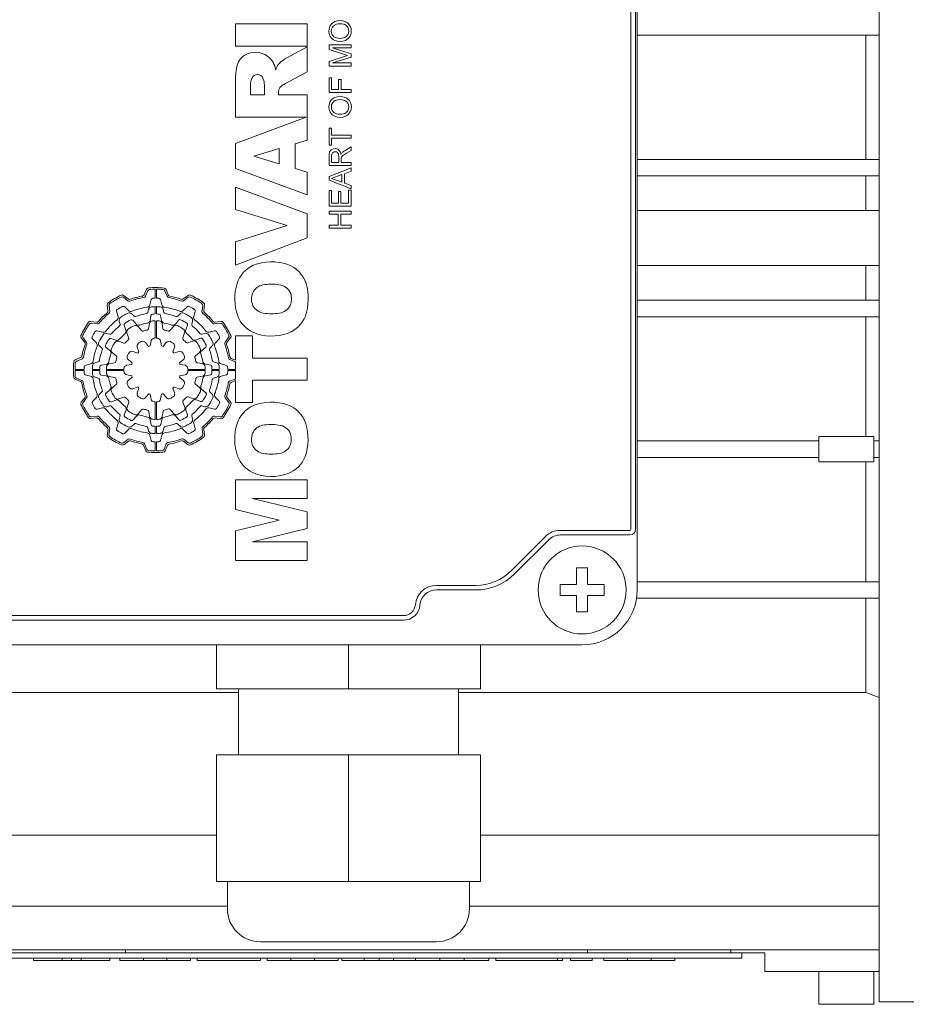
# Model space of a CAD drawing. Extents: x -1618 to 191, y -310 to 994.
# Drawn here: x -679 to -599, y 626 to 716 of the extents above; entities that cross this region are included whole.
import ezdxf

# ---------------------------------------------------------------- set-up
doc = ezdxf.new("R2010")
doc.units = 0
doc.header["$MEASUREMENT"] = 0
doc.layers.add('AM_0', color=7, linetype='Continuous', lineweight=30)

msp = doc.modelspace()

# ---------------------------------------------------------------- linework, layer by layer
at = {"layer": 'AM_0', "lineweight": 13}
for p, q in [((-601.23, 765.37), (-601.23, 626.47)), ((-623.23, 663.92), (-623.23, 727.92)), ((-623.806, 669.42), (-623.806, 722.42)), ((-623.387, 669.42), (-623.387, 722.42)), ((-653.23, 715.404), (-659.73, 715.404)), ((-659.73, 715.404), (-659.73, 713.378)), ((-653.23, 713.378), (-653.23, 715.404)), ((-601.23, 714.37), (-623.23, 714.37)), ((-602.444, 703.07), (-602.444, 714.37)), ((-659.73, 713.378), (-653.23, 713.378)), ((-653.23, 713.328), (-655.083, 712.324)), ((-653.23, 711.042), (-653.23, 713.328)), ((-649.237, 713.493), (-651.237, 713.492)), ((-651.237, 713.492), (-651.237, 713.071)), ((-651.237, 713.071), (-649.551, 712.531)), ((-650.929, 713.21), (-649.237, 713.211)), ((-649.237, 712.677), (-650.929, 713.21)), ((-649.237, 713.211), (-649.237, 713.493)), ((-649.551, 712.531), (-651.236, 711.993)), ((-651.236, 711.993), (-651.236, 711.569)), ((-650.928, 711.851), (-649.236, 712.382)), ((-649.236, 712.382), (-649.237, 712.677)), ((-655.2, 709.974), (-653.23, 711.042)), ((-651.236, 711.569), (-649.236, 711.57)), ((-649.236, 711.852), (-650.928, 711.851)), ((-649.236, 711.57), (-649.236, 711.852)), ((-659.73, 710.285), (-659.73, 706.912)), ((-651.005, 710.492), (-651.236, 710.492)), ((-651.236, 710.492), (-651.235, 709.159)), ((-651.004, 709.441), (-651.005, 710.492)), ((-650.133, 710.339), (-650.364, 710.338)), ((-650.364, 710.338), (-650.363, 709.441)), ((-650.133, 709.441), (-650.133, 710.339)), ((-658.379, 709.832), (-658.379, 708.938)), ((-657.113, 708.938), (-657.113, 709.832)), ((-650.363, 709.441), (-651.004, 709.441)), ((-649.235, 709.441), (-650.133, 709.441)), ((-649.235, 709.159), (-649.235, 709.441)), ((-658.379, 708.938), (-657.113, 708.938)), ((-655.846, 708.938), (-655.846, 709.116)), ((-653.23, 708.938), (-655.846, 708.938)), ((-653.23, 704.833), (-653.23, 708.938)), ((-651.235, 709.159), (-649.235, 709.159)), ((-659.73, 706.912), (-653.32, 706.912)), ((-653.32, 706.912), (-659.73, 704.523)), ((-651.003, 705.928), (-651.234, 705.928)), ((-651.234, 705.928), (-651.233, 704.364)), ((-651.003, 705.287), (-651.003, 705.928)), ((-654.327, 704.505), (-653.23, 704.833)), ((-649.233, 705.288), (-651.003, 705.287)), ((-651.002, 705.005), (-649.233, 705.006)), ((-651.002, 704.364), (-651.002, 705.005)), ((-649.233, 705.006), (-649.233, 705.288)), ((-659.73, 704.523), (-659.73, 702.237)), ((-655.762, 704.075), (-658.068, 703.358)), ((-655.762, 702.67), (-655.762, 704.075)), ((-654.327, 702.241), (-654.327, 704.505)), ((-651.233, 704.364), (-651.002, 704.364)), ((-649.233, 704.221), (-649.785, 703.892)), ((-649.655, 703.648), (-649.233, 703.897)), ((-649.233, 703.897), (-649.233, 704.221)), ((-658.068, 703.358), (-655.762, 702.67)), ((-651.232, 703.385), (-651.232, 702.518)), ((-651.002, 703.396), (-651.001, 702.8)), ((-650.36, 702.8), (-650.361, 703.336)), ((-650.13, 703.089), (-650.128, 703.158)), ((-650.13, 702.8), (-650.13, 703.089)), ((-649.925, 703.474), (-649.655, 703.648)), ((-601.23, 703.07), (-623.23, 703.07)), ((-659.73, 702.237), (-653.23, 699.855)), ((-653.23, 701.913), (-654.327, 702.241)), ((-651.232, 702.518), (-649.232, 702.518)), ((-649.232, 702.305), (-651.232, 701.51)), ((-651.001, 702.8), (-650.36, 702.8)), ((-649.232, 702.8), (-650.13, 702.8)), ((-649.232, 702.518), (-649.232, 702.8)), ((-649.232, 702.006), (-649.232, 702.305)), ((-653.23, 699.855), (-653.23, 701.913)), ((-651.232, 701.51), (-651.232, 701.192)), ((-651.232, 701.192), (-649.231, 700.399)), ((-650.078, 701.693), (-651.001, 701.351)), ((-651.001, 701.351), (-650.078, 701.01)), ((-650.078, 701.01), (-650.078, 701.693)), ((-649.847, 701.778), (-649.232, 702.006)), ((-649.847, 700.925), (-649.847, 701.778)), ((-601.23, 701.57), (-623.23, 701.57)), ((-602.444, 698.42), (-602.444, 701.57)), ((-653.23, 698.136), (-659.73, 700.564)), ((-659.73, 700.564), (-659.73, 698.516)), ((-649.231, 700.698), (-649.847, 700.925)), ((-649.231, 700.288), (-649.462, 700.288)), ((-649.462, 700.288), (-649.461, 699.108)), ((-649.231, 700.399), (-649.231, 700.698)), ((-649.23, 698.826), (-649.231, 700.288)), ((-651, 700.236), (-651.231, 700.235)), ((-651.231, 700.235), (-651.23, 698.825)), ((-651, 699.107), (-651, 700.236)), ((-650.154, 700.159), (-650.385, 700.159)), ((-650.385, 700.159), (-650.384, 699.108)), ((-650.154, 699.108), (-650.154, 700.159)), ((-659.73, 698.516), (-655.052, 697.061)), ((-651.23, 698.825), (-649.23, 698.826)), ((-650.384, 699.108), (-651, 699.107)), ((-649.461, 699.108), (-650.154, 699.108)), ((-653.23, 695.945), (-653.23, 698.136)), ((-649.23, 698.365), (-651.23, 698.364)), ((-651.23, 698.364), (-651.23, 698.082)), ((-651.23, 698.082), (-650.41, 698.082)), ((-650.41, 698.082), (-650.409, 697.108)), ((-650.179, 698.082), (-649.23, 698.083)), ((-650.178, 697.108), (-650.179, 698.082)), ((-649.23, 698.083), (-649.23, 698.365)), ((-601.23, 698.42), (-623.23, 698.42)), ((-655.052, 697.061), (-659.73, 695.584)), ((-650.409, 697.108), (-651.23, 697.107)), ((-651.23, 697.107), (-651.23, 696.825)), ((-651.23, 696.825), (-649.23, 696.826)), ((-649.23, 697.108), (-650.178, 697.108)), ((-649.23, 696.826), (-649.23, 697.108)), ((-659.73, 693.473), (-653.23, 695.945)), ((-659.73, 695.584), (-659.73, 693.473)), ((-623.23, 693.42), (-601.23, 693.42)), ((-602.444, 690.27), (-602.444, 693.42)), ((-669.52, 690.215), (-669.928, 690.534)), ((-669.493, 690.384), (-669.909, 690.709)), ((-667.823, 691.268), (-668.034, 690.772)), ((-667.721, 691.126), (-667.928, 690.638)), ((-667.03, 690.45), (-667.03, 691.27)), ((-666.93, 691.27), (-666.93, 690.45)), ((-665.958, 690.627), (-666.161, 691.118)), ((-665.85, 690.76), (-666.057, 691.259)), ((-664.053, 690.713), (-664.485, 690.388)), ((-664.034, 690.539), (-664.46, 690.219)), ((-671.399, 689.852), (-671.333, 689.315)), ((-671.239, 689.78), (-671.174, 689.252)), ((-669.797, 689.657), (-669.469, 689.329)), ((-667.531, 689.849), (-667.401, 690.333)), ((-667.03, 689.02), (-667.03, 689.685)), ((-666.93, 689.685), (-666.93, 689.02)), ((-666.558, 690.333), (-666.428, 689.849)), ((-664.49, 689.329), (-664.136, 689.683)), ((-662.789, 689.259), (-662.717, 689.774)), ((-662.629, 689.321), (-662.555, 689.845)), ((-601.23, 690.27), (-623.23, 690.27)), ((-670.421, 688.779), (-670.551, 689.263)), ((-668.966, 688.827), (-669.177, 689.037)), ((-667.638, 689.45), (-667.715, 689.162)), ((-667.512, 688.433), (-667.432, 688.887)), ((-666.545, 688.888), (-666.466, 688.437)), ((-666.244, 689.162), (-666.321, 689.45)), ((-664.782, 689.037), (-664.993, 688.827)), ((-663.408, 689.263), (-663.538, 688.779)), ((-601.23, 688.77), (-623.23, 688.77)), ((-602.444, 677.87), (-602.444, 688.77)), ((-672.381, 688.271), (-672.904, 688.344)), ((-672.319, 688.11), (-672.834, 688.183)), ((-670.315, 688.38), (-670.237, 688.092)), ((-669.707, 687.554), (-669.865, 687.988)), ((-669.067, 688.449), (-668.771, 688.096)), ((-668.277, 687.508), (-668.588, 687.878)), ((-667.561, 688.152), (-667.645, 687.678)), ((-667.03, 686.82), (-667.03, 688.41)), ((-666.93, 688.41), (-666.93, 686.82)), ((-666.333, 687.682), (-666.416, 688.154)), ((-665.388, 687.886), (-665.7, 687.514)), ((-665.206, 688.103), (-664.908, 688.458)), ((-664.111, 688), (-664.268, 687.568)), ((-663.722, 688.092), (-663.644, 688.38)), ((-661.119, 688.18), (-661.647, 688.115)), ((-661.048, 688.339), (-661.585, 688.274)), ((-673.773, 686.847), (-673.447, 686.415)), ((-673.599, 686.865), (-673.278, 686.44)), ((-672.322, 687.492), (-671.838, 687.362)), ((-671.152, 687.178), (-671.44, 687.255)), ((-669.61, 687.287), (-669.445, 686.832)), ((-664.531, 686.847), (-664.366, 687.299)), ((-662.519, 687.255), (-662.807, 687.178)), ((-662.121, 687.362), (-661.637, 687.492)), ((-660.685, 686.46), (-660.366, 686.869)), ((-660.515, 686.434), (-660.191, 686.849)), ((-658.21, 687.041), (-659.73, 687.041)), ((-659.73, 687.041), (-659.73, 684.806)), ((-658.21, 685.015), (-658.21, 687.041)), ((-672.389, 686.409), (-672.743, 686.763)), ((-672.097, 686.117), (-671.886, 685.907)), ((-671.162, 685.694), (-671.517, 685.991)), ((-671.059, 686.788), (-670.628, 686.631)), ((-669.907, 686.369), (-670.359, 686.533)), ((-668.517, 685.562), (-668.676, 685.999)), ((-667.934, 686.427), (-667.636, 686.072)), ((-667.493, 686.111), (-667.412, 686.568)), ((-666.55, 686.569), (-666.469, 686.111)), ((-666.327, 686.073), (-666.028, 686.429)), ((-665.283, 685.999), (-665.442, 685.562)), ((-663.612, 686.551), (-664.067, 686.385)), ((-663.345, 686.648), (-662.912, 686.806)), ((-662.45, 686.008), (-662.803, 685.711)), ((-662.073, 685.907), (-661.862, 686.117)), ((-661.242, 686.737), (-661.57, 686.409)), ((-673.819, 685.049), (-674.319, 684.842)), ((-670.946, 685.512), (-670.574, 685.2)), ((-669.058, 685.617), (-668.622, 685.458)), ((-665.337, 685.458), (-664.901, 685.617)), ((-663.391, 685.218), (-663.021, 685.528)), ((-673.687, 684.942), (-674.178, 684.738)), ((-673.392, 684.342), (-672.908, 684.471)), ((-672.222, 684.655), (-672.51, 684.578)), ((-671.947, 684.354), (-671.496, 684.434)), ((-670.741, 684.567), (-671.213, 684.484)), ((-669.628, 684.35), (-669.171, 684.431)), ((-669.133, 684.573), (-669.488, 684.872)), ((-664.472, 684.874), (-664.827, 684.576)), ((-664.789, 684.433), (-664.331, 684.352)), ((-662.747, 684.502), (-663.222, 684.586)), ((-662.466, 684.452), (-662.013, 684.372)), ((-661.449, 684.578), (-661.737, 684.655)), ((-661.051, 684.471), (-660.567, 684.342)), ((-659.773, 684.661), (-660.261, 684.868)), ((-659.73, 684.806), (-660.127, 684.974)), ((-659.73, 683.97), (-659.73, 684.636)), ((-653.23, 685.015), (-658.21, 685.015)), ((-653.23, 682.989), (-653.23, 685.015)), ((-674.329, 683.97), (-673.509, 683.97)), ((-673.509, 683.87), (-674.329, 683.87)), ((-672.908, 683.369), (-673.392, 683.498)), ((-672.744, 683.97), (-672.079, 683.97)), ((-672.079, 683.87), (-672.744, 683.87)), ((-672.51, 683.262), (-672.222, 683.185)), ((-671.493, 683.388), (-671.946, 683.468)), ((-671.469, 683.97), (-669.879, 683.97)), ((-669.879, 683.87), (-671.469, 683.87)), ((-671.212, 683.338), (-670.737, 683.254)), ((-669.17, 683.407), (-669.628, 683.488)), ((-669.487, 682.966), (-669.132, 683.264)), ((-664.826, 683.267), (-664.471, 682.968)), ((-664.331, 683.49), (-664.788, 683.409)), ((-664.08, 683.97), (-662.49, 683.97)), ((-662.49, 683.87), (-664.08, 683.87)), ((-663.218, 683.273), (-662.746, 683.356)), ((-662.012, 683.486), (-662.463, 683.406)), ((-661.88, 683.97), (-661.215, 683.97)), ((-661.215, 683.87), (-661.88, 683.87)), ((-661.737, 683.185), (-661.449, 683.262)), ((-660.567, 683.498), (-661.051, 683.369)), ((-660.45, 683.97), (-659.73, 683.97)), ((-659.73, 683.87), (-660.45, 683.87)), ((-659.73, 683.133), (-659.73, 683.87)), ((-674.328, 683.076), (-673.832, 682.866)), ((-674.186, 683.179), (-673.698, 682.972)), ((-670.568, 682.622), (-670.938, 682.312)), ((-668.622, 682.382), (-669.058, 682.223)), ((-664.901, 682.223), (-665.337, 682.382)), ((-663.013, 682.328), (-663.385, 682.64)), ((-660.273, 682.898), (-659.781, 683.102)), ((-660.14, 682.791), (-659.73, 682.961)), ((-659.73, 682.961), (-659.73, 680.963)), ((-658.21, 680.963), (-658.21, 682.989)), ((-658.21, 682.989), (-653.23, 682.989)), ((-671.886, 681.933), (-672.097, 681.723)), ((-671.509, 681.832), (-671.156, 682.129)), ((-670.347, 681.289), (-669.892, 681.455)), ((-668.676, 681.841), (-668.517, 682.278)), ((-667.632, 681.767), (-667.931, 681.411)), ((-667.41, 681.271), (-667.49, 681.729)), ((-666.467, 681.729), (-666.547, 681.272)), ((-666.025, 681.413), (-666.323, 681.768)), ((-665.442, 682.278), (-665.283, 681.841)), ((-664.052, 681.471), (-663.601, 681.307)), ((-662.797, 682.146), (-662.442, 681.849)), ((-661.862, 681.723), (-662.073, 681.933)), ((-673.444, 681.406), (-673.768, 680.991)), ((-673.274, 681.38), (-673.593, 680.971)), ((-672.717, 681.103), (-672.389, 681.431)), ((-671.44, 680.585), (-671.152, 680.662)), ((-670.614, 681.192), (-671.048, 681.034)), ((-669.428, 680.993), (-669.593, 680.541)), ((-667.03, 679.43), (-667.03, 681.02)), ((-666.93, 681.02), (-666.93, 679.43)), ((-664.349, 680.553), (-664.514, 681.008)), ((-662.9, 681.052), (-663.331, 681.209)), ((-662.807, 680.662), (-662.519, 680.585)), ((-661.57, 681.431), (-661.216, 681.077)), ((-660.36, 680.975), (-660.681, 681.4)), ((-660.186, 680.993), (-660.512, 681.425)), ((-659.73, 680.963), (-658.21, 680.963)), ((-672.84, 679.66), (-672.312, 679.725)), ((-671.838, 680.478), (-672.322, 680.348)), ((-670.237, 679.748), (-670.315, 679.46)), ((-669.848, 679.84), (-669.691, 680.272)), ((-668.753, 679.737), (-669.051, 679.382)), ((-668.571, 679.954), (-668.259, 680.326)), ((-667.626, 680.158), (-667.543, 679.686)), ((-666.398, 679.688), (-666.314, 680.162)), ((-665.682, 680.332), (-665.371, 679.962)), ((-664.892, 679.391), (-665.188, 679.744)), ((-664.252, 680.286), (-664.094, 679.852)), ((-663.644, 679.46), (-663.722, 679.748)), ((-661.637, 680.348), (-662.121, 680.478)), ((-661.64, 679.73), (-661.125, 679.657)), ((-672.911, 679.501), (-672.374, 679.566)), ((-670.551, 678.577), (-670.421, 679.061)), ((-669.177, 678.803), (-668.966, 679.013)), ((-667.414, 678.952), (-667.493, 679.403)), ((-667.03, 678.155), (-667.03, 678.82)), ((-666.93, 678.82), (-666.93, 678.155)), ((-666.447, 679.407), (-666.527, 678.953)), ((-664.993, 679.013), (-664.782, 678.803)), ((-663.538, 679.061), (-663.408, 678.577)), ((-661.578, 679.569), (-661.055, 679.496)), ((-671.33, 678.519), (-671.404, 677.995)), ((-671.17, 678.581), (-671.242, 678.066)), ((-669.469, 678.511), (-669.823, 678.157)), ((-667.715, 678.678), (-667.638, 678.39)), ((-667.401, 677.507), (-667.531, 677.991)), ((-666.428, 677.991), (-666.558, 677.507)), ((-666.321, 678.39), (-666.244, 678.678)), ((-664.162, 678.183), (-664.49, 678.511)), ((-662.72, 678.06), (-662.785, 678.588)), ((-662.56, 677.988), (-662.626, 678.525)), ((-669.925, 677.301), (-669.499, 677.621)), ((-669.906, 677.127), (-669.474, 677.452)), ((-668.109, 677.08), (-667.902, 676.581)), ((-668.001, 677.213), (-667.798, 676.722)), ((-667.03, 676.57), (-667.03, 677.39)), ((-666.93, 677.39), (-666.93, 676.57)), ((-666.238, 676.714), (-666.031, 677.202)), ((-666.136, 676.572), (-665.925, 677.068)), ((-664.466, 677.456), (-664.05, 677.131)), ((-664.439, 677.625), (-664.031, 677.306)), ((-606.73, 677.47), (-623.23, 677.47)), ((-601.73, 677.87), (-606.73, 677.87)), ((-606.73, 677.87), (-606.73, 675.57)), ((-601.73, 675.57), (-601.73, 677.87)), ((-601.23, 677.47), (-601.73, 677.47)), ((-606.73, 675.97), (-623.23, 675.97)), ((-606.73, 675.57), (-601.73, 675.57)), ((-602.444, 664.67), (-602.444, 675.57)), ((-601.23, 675.97), (-601.73, 675.97)), ((-659.73, 673.939), (-659.73, 671.246)), ((-653.23, 673.939), (-659.73, 673.939)), ((-653.23, 672.251), (-653.23, 673.939)), ((-658.206, 672.251), (-653.23, 672.251)), ((-653.23, 671.021), (-658.206, 672.251)), ((-659.73, 671.246), (-655.784, 670.271)), ((-653.23, 669.513), (-653.23, 671.021)), ((-655.784, 670.271), (-659.73, 669.298)), ((-659.73, 669.298), (-659.73, 666.595)), ((-658.206, 668.284), (-653.23, 669.513)), ((-630.211, 669.339), (-623.887, 669.339)), ((-630.211, 668.92), (-623.887, 668.92)), ((-653.23, 668.284), (-658.206, 668.284)), ((-653.23, 666.595), (-653.23, 668.284)), ((-634.664, 665.681), (-631.568, 668.777)), ((-634.368, 665.384), (-631.272, 668.481)), ((-659.73, 666.595), (-653.23, 666.595)), ((-628.73, 664.42), (-628.73, 665.92)), ((-628.73, 665.92), (-627.73, 665.92)), ((-627.73, 665.92), (-627.73, 664.42)), ((-601.23, 664.67), (-623.23, 664.67)), ((-641.479, 664.339), (-637.904, 664.339)), ((-641.479, 663.92), (-637.904, 663.92)), ((-630.23, 664.42), (-628.73, 664.42)), ((-630.23, 663.42), (-630.23, 664.42)), ((-627.73, 664.42), (-626.23, 664.42)), ((-626.23, 664.42), (-626.23, 663.42)), ((-628.73, 663.42), (-630.23, 663.42)), ((-628.73, 661.92), (-628.73, 663.42)), ((-626.23, 663.42), (-627.73, 663.42)), ((-627.73, 663.42), (-627.73, 661.92)), ((-601.23, 663.17), (-623.286, 663.17)), ((-602.444, 654.587), (-602.444, 663.17)), ((-627.73, 661.92), (-628.73, 661.92)), ((-681.984, 661.589), (-644.469, 661.589)), ((-681.984, 661.17), (-644.469, 661.17)), ((-698.23, 658.92), (-628.23, 658.92)), ((-661.48, 654.92), (-661.48, 658.92)), ((-649.48, 654.92), (-649.48, 658.92)), ((-637.48, 654.92), (-637.48, 658.92)), ((-637.48, 654.92), (-661.48, 654.92)), ((-659.48, 654.92), (-659.48, 648.92)), ((-639.48, 648.92), (-639.48, 654.92)), ((-659.48, 654.587), (-695.016, 654.587)), ((-602.444, 654.587), (-639.48, 654.587)), ((-601.231, 654.14), (-602.444, 654.587)), ((-637.48, 648.92), (-661.48, 648.92)), ((-661.48, 648.92), (-661.48, 637.42)), ((-649.48, 648.92), (-649.48, 637.42)), ((-637.48, 648.92), (-637.48, 637.42)), ((-661.48, 641.62), (-702.23, 641.62)), ((-601.23, 641.62), (-637.48, 641.62)), ((-637.48, 637.42), (-661.48, 637.42)), ((-660.48, 637.42), (-660.48, 634.92)), ((-638.48, 634.92), (-638.48, 637.42)), ((-660.48, 635.17), (-702.23, 635.17)), ((-601.23, 635.17), (-638.48, 635.17)), ((-641.48, 631.92), (-657.48, 631.92)), ((-601.23, 631.18), (-702.23, 631.18)), ((-611.63, 630.92), (-685.83, 630.92)), ((-683.73, 630.42), (-613.73, 630.42)), ((-678.1, 630.42), (-678.1, 630.22)), ((-675.501, 630.42), (-675.501, 630.22)), ((-674.634, 630.42), (-674.634, 630.22)), ((-673.763, 630.42), (-673.763, 630.22)), ((-671.173, 630.42), (-671.173, 630.22)), ((-670.269, 630.42), (-670.269, 630.22)), ((-669.73, 630.92), (-669.73, 631.18)), ((-668.117, 630.42), (-668.117, 630.22)), ((-665.986, 630.42), (-665.986, 630.22)), ((-663.834, 630.22), (-663.834, 630.42)), ((-663.224, 630.42), (-663.224, 630.22)), ((-657.478, 630.42), (-657.478, 630.22)), ((-656.849, 630.42), (-656.849, 630.22)), ((-654.697, 630.42), (-654.697, 630.22)), ((-652.566, 630.42), (-652.566, 630.22)), ((-650.414, 630.22), (-650.414, 630.42)), ((-650.079, 630.42), (-650.079, 630.22)), ((-648.033, 630.42), (-648.033, 630.22)), ((-646.696, 630.42), (-646.696, 630.22)), ((-645.378, 630.42), (-645.378, 630.22)), ((-643.389, 630.42), (-643.389, 630.22)), ((-641.168, 630.42), (-641.168, 630.22)), ((-638.958, 630.42), (-638.958, 630.22)), ((-636.699, 630.42), (-636.699, 630.22)), ((-636.069, 630.42), (-636.069, 630.22)), ((-630.481, 630.22), (-630.481, 630.42)), ((-630.008, 630.42), (-630.008, 630.22)), ((-629.3, 630.42), (-629.3, 630.22)), ((-627.73, 630.92), (-627.73, 631.18)), ((-627.332, 630.42), (-627.332, 630.22)), ((-626.253, 630.42), (-626.253, 630.22)), ((-624.101, 630.42), (-624.101, 630.22)), ((-621.97, 630.42), (-621.97, 630.22)), ((-619.818, 630.22), (-619.818, 630.42)), ((-614.73, 630.92), (-614.73, 631.18)), ((-613.73, 630.42), (-613.73, 630.92)), ((-611.63, 629.21), (-611.63, 630.92)), ((-678.1, 630.22), (-671.173, 630.22)), ((-670.269, 630.22), (-663.834, 630.22)), ((-663.224, 630.22), (-657.478, 630.22)), ((-656.849, 630.22), (-650.414, 630.22)), ((-650.079, 630.22), (-636.699, 630.22)), ((-636.069, 630.22), (-630.008, 630.22)), ((-629.3, 630.22), (-627.332, 630.22)), ((-626.253, 630.22), (-619.818, 630.22)), ((-601.23, 629.21), (-611.63, 629.21)), ((-606.73, 629.21), (-606.73, 626.236)), ((-601.73, 629.21), (-601.73, 626.236)), ((-606.73, 626.236), (-601.73, 626.236)), ((-601.23, 626.47), (-543.356, 626.47))]:
    msp.add_line(p, q, dxfattribs=at)
msp.add_circle((-628.23, 663.92), 4, dxfattribs=at)
for centre, radius, start, end in [((-650.385, 714.803), 0.868, 111.58521, 153.04421), ((-650.237, 714.41), 1.288, 67.62225, 111.3031), ((-650.067, 714.828), 0.836, 26.11125, 67.47248), ((-650.243, 714.747), 1.02, 153.88908, 208.60518), ((-650.356, 714.747), 0.676, 149.11073, 209.61084), ((-650.392, 714.746), 0.646, 106.00077, 147.43056), ((-650.232, 714.191), 1.224, 75.56981, 106.05285), ((-650.093, 714.738), 0.66, 33.6563, 75.41342), ((-650.12, 714.749), 0.677, 328.95783, 31.61494), ((-650.221, 714.749), 1.009, 333.56865, 26.30801), ((-650.373, 714.713), 0.89, 210.70688, 247.10203), ((-650.432, 714.693), 0.583, 208.61652, 255.54943), ((-650.241, 715.076), 1.277, 247.98123, 292.46339), ((-650.233, 715.394), 1.312, 254.78201, 283.63049), ((-650.099, 714.762), 0.666, 285.19358, 327.03533), ((-650.102, 714.71), 0.885, 293.19482, 332.39241), ((-657.933, 710.859), 1.962, 55.57138, 119.5915), ((-658.089, 711.231), 1.562, 121.34462, 170.71661), ((-658.044, 710.917), 1.982, 8.46119, 51.97541), ((-653.39, 709.4), 3.379, 120.07464, 136.48633), ((-653.763, 710.395), 5.967, 169.4934, 181.05842), ((-654.283, 710.677), 1.877, 146.01406, 163.56965), ((-657.018, 709.869), 1.362, 153.69107, 181.53686), ((-657.742, 710.251), 0.544, 24.06172, 155.93828), ((-658.709, 709.836), 1.596, 359.89078, 23.52506), ((-655, 709.13), 0.846, 145.4603, 180.91664), ((-654.509, 708.508), 1.621, 115.24702, 137.16852), ((-650.382, 707.905), 0.868, 111.58521, 153.04421), ((-650.389, 707.849), 0.646, 106.00077, 147.43056), ((-650.234, 707.512), 1.288, 67.62225, 111.3031), ((-650.229, 707.294), 1.224, 75.56981, 106.05285), ((-650.09, 707.84), 0.66, 33.6563, 75.41342), ((-650.064, 707.931), 0.836, 26.11125, 67.47248), ((-650.24, 707.849), 1.02, 153.88908, 208.60518), ((-650.353, 707.85), 0.676, 149.11073, 209.61084), ((-650.429, 707.795), 0.583, 208.61652, 255.54943), ((-650.096, 707.864), 0.666, 285.19358, 327.03533), ((-650.117, 707.851), 0.677, 328.95783, 31.61494), ((-650.218, 707.852), 1.009, 333.56865, 26.30801), ((-650.37, 707.816), 0.89, 210.70688, 247.10203), ((-650.238, 708.179), 1.277, 247.98123, 292.46339), ((-650.23, 708.496), 1.312, 254.78201, 283.63049), ((-650.099, 707.813), 0.885, 293.19482, 332.39241), ((-650.779, 703.599), 0.434, 117.38859, 158.14179), ((-650.699, 703.473), 0.583, 59.42621, 118.73787), ((-650.753, 703.49), 0.598, 3.41824, 54.15198), ((-649.156, 702.79), 1.269, 119.70149, 131.87395), ((-650.095, 703.425), 1.138, 162.8336, 181.97464), ((-650.502, 703.415), 0.5, 155.89845, 182.21201), ((-650.72, 703.499), 0.267, 124.52324, 153.28672), ((-650.685, 703.433), 0.342, 52.48724, 122.95881), ((-650.648, 703.493), 0.271, 19.22118, 51.00619), ((-651.14, 703.361), 0.78, 358.10465, 16.45366), ((-649.612, 703.289), 0.593, 131.27392, 156.46391), ((-649.794, 703.151), 0.334, 134.29068, 178.73283), ((-649.45, 702.795), 0.829, 124.98522, 134.14757), ((-656.991, 690.962), 2.733, 114.66632, 162.10371), ((-656.456, 689.148), 4.613, 71.53716, 111.30285), ((-655.952, 690.938), 2.756, 17.99778, 69.68829), ((-667.639, 691.19), 0.2, 95.18389, 156.99954), ((-666.98, 683.92), 7.5, 84.20093, 95.18484), ((-666.242, 691.183), 0.2, 22.50011, 84.20093), ((-655.085, 690.402), 4.719, 162.74437, 199.32804), ((-657.04, 690.437), 1.243, 100.26108, 156.08365), ((-656.483, 687.521), 4.212, 80.81482, 100.64751), ((-655.892, 690.439), 1.243, 20.16371, 86.27992), ((-658.098, 690.412), 4.963, 341.46161, 16.12256), ((-666.98, 683.92), 7.5, 114.71603, 125.32469), ((-666.98, 683.92), 7.35, 115.44616, 124.60947), ((-670.052, 690.376), 0.2, 52.00023, 115.44673), ((-670.032, 690.551), 0.2, 51.99991, 114.71525), ((-666.98, 683.92), 6.69, 99.4598, 110.53597), ((-666.98, 683.92), 6.84, 100.13266, 109.84925), ((-668.218, 690.85), 0.2, 280.13371, 337.00056), ((-668.112, 690.716), 0.2, 279.45937, 336.9997), ((-667.536, 691.048), 0.2, 94.46783, 157.00037), ((-666.98, 683.92), 7.35, 90.38976, 94.46763), ((-667.256, 690.294), 0.15, 92.48577, 164.99985), ((-666.98, 683.92), 6.53, 90.43871, 92.48661), ((-666.98, 683.92), 7.35, 84.9165, 89.61021), ((-666.98, 683.92), 6.53, 87.51339, 89.56126), ((-666.703, 690.294), 0.15, 14.99972, 87.51282), ((-666.346, 691.042), 0.2, 22.50012, 84.91702), ((-665.773, 690.704), 0.2, 202.49979, 259.9142), ((-665.666, 690.836), 0.2, 202.50045, 259.24232), ((-666.98, 683.92), 6.69, 69.61845, 79.91369), ((-666.98, 683.92), 6.84, 70.28902, 79.24265), ((-663.932, 690.554), 0.2, 65.32819, 126.99979), ((-663.914, 690.38), 0.2, 64.61327, 127.0003), ((-666.98, 683.92), 7.5, 54.62596, 65.3281), ((-666.98, 683.92), 7.35, 55.35478, 64.61293), ((-656.789, 690.383), 1.496, 158.09094, 204.51708), ((-656.242, 690.4), 1.587, 337.16182, 17.1273), ((-671.2, 689.876), 0.2, 125.3247, 187.00014), ((-671.041, 689.805), 0.2, 124.61015, 187.00017), ((-666.98, 683.92), 6.53, 117.86706, 122.48661), ((-669.938, 689.516), 0.2, 45.00031, 117.86634), ((-669.397, 690.372), 0.2, 231.99971, 290.53546), ((-669.37, 690.542), 0.2, 232.00025, 289.84932), ((-666.98, 683.92), 5.765, 97.97222, 112.05161), ((-667.821, 689.926), 0.3, 277.97341, 345.0002), ((-667.348, 689.373), 0.3, 93.86557, 164.99932), ((-666.98, 683.92), 5.765, 90.49692, 93.86535), ((-666.98, 683.92), 5.765, 86.13465, 89.50304), ((-666.611, 689.373), 0.3, 14.99958, 86.13516), ((-666.138, 689.926), 0.3, 195.00008, 262.02908), ((-666.98, 683.92), 5.765, 67.94834, 82.02769), ((-664.605, 690.547), 0.2, 250.29082, 307.00015), ((-664.58, 690.379), 0.2, 249.61645, 306.99973), ((-664.03, 689.577), 0.15, 62.46367, 135.00004), ((-666.98, 683.92), 6.53, 57.51339, 62.46468), ((-662.915, 689.802), 0.2, 352.00033, 55.35391), ((-662.753, 689.872), 0.2, 351.99982, 54.62652), ((-657.022, 690.369), 1.281, 208.27964, 261.40176), ((-655.911, 690.356), 1.268, 277.85694, 333.15577), ((-666.98, 683.92), 6.84, 130.28532, 139.75119), ((-666.98, 683.92), 6.69, 129.61464, 140.43652), ((-671.532, 689.29), 0.2, 310.28481, 6.99985), ((-671.373, 689.228), 0.2, 309.61431, 6.99968), ((-670.406, 689.302), 0.15, 122.48572, 194.99963), ((-670.711, 688.701), 0.3, 307.97334, 15.00014), ((-670.025, 688.458), 0.3, 123.8657, 194.99951), ((-666.98, 683.92), 5.765, 116.16048, 123.86535), ((-669.389, 688.825), 0.3, 44.99979, 116.16041), ((-669.257, 689.541), 0.3, 225.00022, 292.05162), ((-668.86, 688.933), 0.15, 225.00036, 290.56661), ((-666.98, 683.92), 5.204, 99.46254, 110.56483), ((-667.86, 689.201), 0.15, 279.46353, 344.99974), ((-667.284, 688.861), 0.15, 93.52675, 169.99969), ((-666.98, 683.92), 5.1, 90.56172, 93.52818), ((-666.98, 683.92), 5.1, 86.68385, 89.43824), ((-666.693, 688.862), 0.15, 9.99954, 86.68456), ((-666.099, 689.201), 0.15, 194.99952, 260.53839), ((-666.98, 683.92), 5.204, 69.43519, 80.53745), ((-665.099, 688.933), 0.15, 249.4337, 315.00011), ((-664.702, 689.541), 0.3, 247.94875, 315.0003), ((-664.57, 688.825), 0.3, 63.83921, 135.0001), ((-666.98, 683.92), 5.765, 56.13465, 63.83953), ((-663.934, 688.458), 0.3, 344.99935, 56.13503), ((-663.248, 688.701), 0.3, 165.00014, 232.02858), ((-663.553, 689.302), 0.15, 344.99994, 57.51283), ((-662.591, 689.232), 0.2, 172.00008, 230.43453), ((-666.98, 683.92), 6.69, 39.61462, 50.43654), ((-662.431, 689.293), 0.2, 171.99997, 229.75218), ((-666.98, 683.92), 6.84, 40.28536, 49.75119), ((-656.957, 689.847), 2.771, 201.31362, 243.83304), ((-656.467, 693.041), 4.008, 259.27068, 280.49335), ((-655.99, 689.866), 2.795, 291.96626, 338.33575), ((-666.98, 683.92), 7.5, 144.62593, 155.32812), ((-666.98, 683.92), 7.35, 145.35476, 154.61291), ((-672.932, 688.146), 0.2, 81.99994, 144.62501), ((-672.862, 687.985), 0.2, 81.99996, 145.35422), ((-672.353, 688.469), 0.2, 262.00005, 319.75131), ((-672.291, 688.308), 0.2, 262.00003, 320.43672), ((-666.98, 683.92), 5.765, 127.97224, 142.02772), ((-666.98, 683.92), 5.204, 129.46253, 140.53746), ((-670.382, 688.054), 0.15, 309.46309, 14.99962), ((-669.724, 688.039), 0.15, 123.67674, 200.00032), ((-666.98, 683.92), 5.1, 116.41956, 123.67607), ((-666.98, 683.92), 4.49, 116.01895, 124.09424), ((-669.182, 688.353), 0.15, 40.00031, 116.41878), ((-668.818, 687.685), 0.3, 39.9998, 116.01932), ((-668.541, 688.289), 0.3, 220.00036, 289.6663), ((-666.98, 683.92), 4.34, 100.27548, 109.6667), ((-667.807, 688.486), 0.3, 280.27676, 350.00026), ((-667.266, 688.1), 0.3, 93.9196, 169.99989), ((-666.98, 683.92), 4.49, 90.63804, 93.91925), ((-666.98, 683.92), 4.49, 86.33164, 89.36191), ((-666.711, 688.101), 0.3, 10.00008, 86.33227), ((-666.171, 688.489), 0.3, 189.9996, 259.95892), ((-666.98, 683.92), 4.34, 70.56721, 79.9589), ((-665.436, 688.296), 0.3, 250.56847, 319.99982), ((-665.158, 687.693), 0.3, 64.23116, 139.99983), ((-666.98, 683.92), 4.49, 56.19408, 64.23139), ((-664.793, 688.361), 0.15, 63.7921, 139.99968), ((-666.98, 683.92), 5.1, 56.56759, 63.79192), ((-664.252, 688.051), 0.15, 339.99967, 56.56747), ((-663.577, 688.054), 0.15, 164.99959, 230.53885), ((-666.98, 683.92), 5.204, 39.46249, 50.53745), ((-666.98, 683.92), 5.765, 37.97231, 52.0277), ((-661.672, 688.313), 0.2, 219.61538, 276.99999), ((-661.609, 688.472), 0.2, 220.28427, 277.00001), ((-661.095, 687.981), 0.2, 34.60952, 96.99995), ((-661.024, 688.141), 0.2, 35.32465, 96.99995), ((-666.98, 683.92), 7.35, 25.44616, 34.60947), ((-666.98, 683.92), 7.5, 24.71603, 35.32469), ((-673.613, 686.967), 0.2, 155.32851, 216.99993), ((-673.439, 686.985), 0.2, 154.61246, 216.99978), ((-672.637, 686.869), 0.15, 152.46414, 225.00014), ((-666.98, 683.92), 6.53, 147.51337, 152.46468), ((-672.361, 687.347), 0.15, 75.00004, 147.51276), ((-666.98, 683.92), 5.765, 146.13469, 153.83949), ((-671.761, 687.652), 0.3, 255.00002, 322.02794), ((-671.517, 686.965), 0.3, 74.99988, 146.1353), ((-671.113, 687.323), 0.15, 254.99997, 320.53777), ((-666.98, 683.92), 4.34, 130.43908, 139.83037), ((-669.989, 687.451), 0.3, 310.43846, 19.99995), ((-669.328, 687.39), 0.3, 124.09321, 199.9999), ((-669.586, 686.781), 0.15, 312.33023, 20.00052), ((-668.162, 687.605), 0.15, 220.00019, 287.79983), ((-666.98, 683.92), 3.72, 102.13086, 107.79893), ((-667.793, 687.704), 0.15, 282.13204, 349.99978), ((-666.185, 687.708), 0.15, 189.99962, 258.15198), ((-666.98, 683.92), 3.72, 72.48518, 78.15361), ((-665.815, 687.611), 0.15, 252.48727, 320.00022), ((-664.39, 686.796), 0.15, 160.00014, 227.99596), ((-664.648, 687.402), 0.3, 340.00036, 56.19377), ((-663.986, 687.466), 0.3, 159.99989, 229.83171), ((-666.98, 683.92), 4.34, 40.43913, 49.83031), ((-662.846, 687.323), 0.15, 219.46418, 284.99981), ((-662.442, 686.965), 0.3, 33.86553, 104.99981), ((-662.198, 687.652), 0.3, 217.97115, 285.00011), ((-666.98, 683.92), 5.765, 26.16046, 33.86535), ((-661.598, 687.347), 0.15, 32.48624, 105.00005), ((-666.98, 683.92), 6.53, 27.86707, 32.48661), ((-661.384, 686.879), 0.2, 315.00016, 27.86708), ((-660.523, 686.992), 0.2, 321.99982, 25.44682), ((-660.348, 686.972), 0.2, 322.00021, 24.7164), ((-656.453, 691.401), 4.394, 246.87111, 290.07829), ((-666.98, 683.92), 6.84, 160.28905, 169.24262), ((-666.98, 683.92), 6.69, 159.61842, 169.9137), ((-673.607, 686.294), 0.2, 340.28919, 37.0001), ((-673.438, 686.32), 0.2, 339.61923, 37.00014), ((-666.98, 683.92), 5.765, 157.94836, 172.02774), ((-672.601, 686.197), 0.3, 337.94808, 45.00019), ((-671.885, 686.329), 0.3, 153.83899, 225), ((-671.421, 686.106), 0.15, 153.79176, 229.99988), ((-666.98, 683.92), 5.1, 146.56758, 153.79189), ((-671.11, 686.647), 0.15, 70.00004, 146.56712), ((-666.98, 683.92), 4.49, 146.19409, 154.23139), ((-670.461, 686.251), 0.3, 70.00002, 146.19409), ((-670.525, 686.913), 0.3, 250.00001, 319.8303), ((-669.855, 686.51), 0.15, 250.00001, 317.99761), ((-666.98, 683.92), 3.72, 132.32955, 137.99764), ((-668.394, 686.101), 0.3, 122.96522, 199.99968), ((-666.98, 683.92), 2.9, 117.09623, 122.96468), ((-668.164, 686.235), 0.3, 39.99983, 117.09696), ((-666.98, 683.92), 2.25, 103.17877, 106.95923), ((-667.116, 686.516), 0.3, 93.01679, 170.00025), ((-666.98, 683.92), 2.9, 90.98789, 93.01658), ((-666.98, 683.92), 2.9, 87.03393, 89.01204), ((-666.845, 686.517), 0.3, 9.99989, 87.03325), ((-666.98, 683.92), 2.25, 73.12973, 76.88308), ((-665.798, 686.236), 0.3, 62.97688, 139.99994), ((-666.98, 683.92), 2.9, 57.03532, 62.97648), ((-665.565, 686.101), 0.3, 339.99961, 57.03548), ((-666.98, 683.92), 3.72, 42.32956, 47.99768), ((-664.118, 686.526), 0.15, 222.32927, 289.99998), ((-663.448, 686.93), 0.3, 220.43861, 289.99986), ((-663.51, 686.269), 0.3, 34.09439, 109.99983), ((-666.98, 683.92), 4.49, 26.01891, 34.09427), ((-662.86, 686.665), 0.15, 33.67635, 109.99986), ((-666.98, 683.92), 5.1, 26.41956, 33.67607), ((-662.547, 686.122), 0.15, 309.99967, 26.41991), ((-662.074, 686.329), 0.3, 315.00017, 26.16058), ((-661.358, 686.197), 0.3, 135.00005, 202.05119), ((-666.98, 683.92), 5.765, 7.97223, 22.05165), ((-660.527, 686.337), 0.2, 141.99992, 200.53646), ((-666.98, 683.92), 6.69, 9.45979, 20.53598), ((-660.358, 686.31), 0.2, 141.99979, 199.84794), ((-666.98, 683.92), 6.84, 10.13269, 19.84928), ((-673.896, 685.234), 0.2, 292.50013, 349.243), ((-673.763, 685.127), 0.2, 292.49991, 349.91334), ((-666.98, 683.92), 5.204, 159.43516, 170.53747), ((-671.992, 685.801), 0.15, 339.43407, 44.99965), ((-666.98, 683.92), 4.34, 160.56726, 169.95886), ((-671.355, 685.464), 0.3, 340.56734, 49.99969), ((-670.753, 685.742), 0.3, 154.23104, 230.00016), ((-666.98, 683.92), 3.72, 162.4852, 168.15358), ((-670.67, 685.085), 0.15, 342.48574, 50.00019), ((-669.296, 685.101), 0.3, 152.97767, 229.99979), ((-666.98, 683.92), 2.9, 147.03532, 152.97658), ((-669.161, 685.335), 0.3, 69.99984, 147.03547), ((-666.98, 683.92), 2.25, 133.11532, 136.88472), ((-666.98, 683.92), 2.25, 43.11531, 46.88477), ((-664.798, 685.335), 0.3, 32.96479, 109.9999), ((-666.98, 683.92), 2.9, 27.09619, 32.96468), ((-664.665, 685.104), 0.3, 310.00021, 27.09579), ((-663.295, 685.103), 0.15, 130.00019, 197.7982), ((-666.98, 683.92), 3.72, 12.13085, 17.79898), ((-663.214, 685.758), 0.3, 309.99995, 26.01866), ((-662.61, 685.482), 0.3, 129.99976, 199.66618), ((-666.98, 683.92), 4.34, 10.27557, 19.66677), ((-661.967, 685.801), 0.15, 134.99989, 200.56555), ((-666.98, 683.92), 5.204, 9.46256, 20.56482), ((-660.049, 685.159), 0.2, 190.13212, 246.99999), ((-666.98, 683.92), 7.5, 174.20091, 185.18482), ((-674.242, 684.658), 0.2, 112.49993, 174.20091), ((-666.98, 683.92), 7.35, 174.9165, 179.61023), ((-674.101, 684.554), 0.2, 112.50012, 174.91654), ((-666.98, 683.92), 6.53, 177.51336, 179.56129), ((-673.354, 684.197), 0.15, 105.00003, 177.51232), ((-672.986, 684.761), 0.3, 284.99992, 352.02769), ((-666.98, 683.92), 5.765, 176.13463, 179.50307), ((-672.432, 684.288), 0.3, 104.9999, 176.13421), ((-672.261, 684.8), 0.15, 285.00006, 350.5378), ((-666.98, 683.92), 5.1, 176.68382, 179.43827), ((-671.921, 684.206), 0.15, 99.99996, 176.68308), ((-671.548, 684.729), 0.3, 279.99994, 349.95891), ((-666.98, 683.92), 4.49, 176.33164, 179.36195), ((-671.161, 684.188), 0.3, 100.00011, 176.33154), ((-670.767, 684.714), 0.15, 280.00006, 348.15337), ((-669.576, 684.055), 0.3, 100.00006, 177.03424), ((-666.98, 683.92), 2.25, 163.12977, 166.88298), ((-666.98, 683.92), 2.25, 13.17884, 16.9592), ((-664.383, 684.057), 0.3, 3.01671, 79.99996), ((-663.196, 684.733), 0.15, 192.13231, 260.00002), ((-662.799, 684.206), 0.3, 3.91922, 79.99998), ((-662.414, 684.748), 0.3, 190.27487, 259.99994), ((-666.98, 683.92), 4.49, 0.63805, 3.91925), ((-662.039, 684.225), 0.15, 3.52833, 79.99996), ((-666.98, 683.92), 5.1, 0.56173, 3.52818), ((-661.698, 684.8), 0.15, 189.46154, 255.00012), ((-661.527, 684.288), 0.3, 3.86523, 75.00004), ((-660.973, 684.761), 0.3, 187.97277, 255), ((-666.98, 683.92), 5.765, 0.49693, 3.86535), ((-660.606, 684.197), 0.15, 2.4867, 75.00008), ((-666.98, 683.92), 6.53, 0.43871, 2.48661), ((-660.183, 685.052), 0.2, 189.46135, 247.00008), ((-659.851, 684.477), 0.2, 52.51086, 67.00014), ((-666.98, 683.92), 7.35, 180.38977, 184.46761), ((-674.108, 683.363), 0.2, 184.46703, 246.99996), ((-666.98, 683.92), 6.53, 180.43872, 182.48664), ((-673.354, 683.643), 0.15, 182.48799, 254.99995), ((-672.986, 683.079), 0.3, 7.97235, 74.99999), ((-666.98, 683.92), 5.765, 180.49693, 183.86533), ((-672.432, 683.552), 0.3, 183.8651, 255.00009), ((-666.98, 683.92), 5.1, 180.56173, 183.52822), ((-671.92, 683.615), 0.15, 183.5294, 260.00004), ((-671.545, 683.092), 0.3, 10.27547, 80.00006), ((-666.98, 683.92), 4.49, 180.63805, 183.91925), ((-671.16, 683.634), 0.3, 183.9193, 260), ((-670.763, 683.107), 0.15, 12.13084, 79.99996), ((-666.98, 683.92), 2.9, 177.03395, 179.0121), ((-666.98, 683.92), 2.9, 180.98791, 183.01653), ((-669.576, 683.783), 0.3, 183.01609, 259.99993), ((-666.98, 683.92), 2.25, 193.17887, 196.95928), ((-666.98, 683.92), 2.25, 343.1297, 346.88302), ((-664.383, 683.785), 0.3, 279.99993, 357.0339), ((-666.98, 683.92), 2.9, 0.9879, 3.01658), ((-666.98, 683.92), 2.9, 357.03393, 359.01209), ((-663.192, 683.126), 0.15, 100.00001, 168.15278), ((-662.798, 683.652), 0.3, 279.99988, 356.33166), ((-662.411, 683.111), 0.3, 99.99999, 169.95824), ((-666.98, 683.92), 4.49, 356.33164, 359.36195), ((-662.038, 683.634), 0.15, 279.99996, 356.68384), ((-666.98, 683.92), 5.1, 356.68385, 359.43827), ((-661.527, 683.552), 0.3, 285.00022, 356.13444), ((-660.973, 683.079), 0.3, 105.00009, 172.02807), ((-666.98, 683.92), 5.765, 356.13465, 359.50307), ((-660.606, 683.643), 0.15, 284.99994, 357.51302), ((-666.98, 683.92), 6.53, 357.51339, 359.56128), ((-674.25, 683.26), 0.2, 185.18432, 247.0001), ((-673.91, 682.681), 0.2, 10.13253, 66.99984), ((-666.98, 683.92), 6.84, 190.13266, 199.84925), ((-673.776, 682.788), 0.2, 9.4599, 67.00006), ((-666.98, 683.92), 6.69, 189.45982, 200.53597), ((-666.98, 683.92), 5.765, 187.97226, 202.05164), ((-672.261, 683.04), 0.15, 9.46231, 74.99999), ((-666.98, 683.92), 5.204, 189.46253, 200.56485), ((-666.98, 683.92), 4.34, 190.27552, 199.6667), ((-671.349, 682.358), 0.3, 310.00021, 19.66675), ((-666.98, 683.92), 3.72, 192.13091, 197.79893), ((-670.664, 682.737), 0.15, 309.99985, 17.7985), ((-669.294, 682.736), 0.3, 129.99972, 207.09673), ((-666.98, 683.92), 2.9, 207.09624, 212.96458), ((-666.98, 683.92), 2.25, 223.11528, 226.88468), ((-666.98, 683.92), 2.25, 313.11522, 316.88468), ((-666.98, 683.92), 2.9, 327.03532, 332.97648), ((-664.663, 682.739), 0.3, 332.97632, 50.00028), ((-663.289, 682.755), 0.15, 162.48601, 229.99998), ((-666.98, 683.92), 3.72, 342.48523, 348.15363), ((-662.604, 682.376), 0.3, 160.56654, 230.00019), ((-666.98, 683.92), 4.34, 340.56728, 349.9589), ((-666.98, 683.92), 5.204, 339.43515, 350.53749), ((-661.698, 683.04), 0.15, 105.00022, 170.53639), ((-666.98, 683.92), 5.765, 337.94839, 352.02773), ((-666.98, 683.92), 6.69, 339.61842, 349.9137), ((-666.98, 683.92), 6.84, 340.28905, 349.24264), ((-660.196, 682.713), 0.2, 112.50019, 169.91404), ((-660.063, 682.606), 0.2, 112.50004, 169.24181), ((-659.858, 683.286), 0.2, 292.49903, 309.83617), ((-673.601, 681.53), 0.2, 322.00035, 19.84983), ((-673.432, 681.503), 0.2, 322.00009, 20.53581), ((-672.601, 681.643), 0.3, 314.99966, 22.0518), ((-671.885, 681.511), 0.3, 134.99998, 206.16097), ((-671.992, 682.039), 0.15, 315.00039, 20.56548), ((-671.413, 681.718), 0.15, 130.00003, 206.4174), ((-666.98, 683.92), 5.1, 206.41952, 213.67612), ((-670.745, 682.082), 0.3, 130.00006, 206.02007), ((-666.98, 683.92), 4.49, 206.01898, 214.0942), ((-669.841, 681.314), 0.15, 42.32957, 110.00012), ((-669.161, 682.505), 0.3, 212.9635, 290.00015), ((-668.394, 681.739), 0.3, 160.00032, 237.03545), ((-666.98, 683.92), 2.9, 237.03539, 242.9766), ((-666.98, 683.92), 2.25, 253.1298, 256.88299), ((-666.98, 683.92), 2.25, 283.17888, 286.95914), ((-666.98, 683.92), 2.9, 297.09625, 302.9646), ((-665.565, 681.739), 0.3, 302.96371, 20.00039), ((-664.798, 682.505), 0.3, 250.00011, 327.03525), ((-664.104, 681.33), 0.15, 70.00009, 137.99623), ((-666.98, 683.92), 4.49, 326.19408, 334.23142), ((-663.206, 682.098), 0.3, 334.23201, 49.99972), ((-666.98, 683.92), 5.1, 326.56759, 333.7919), ((-662.538, 681.734), 0.15, 333.79093, 50.00028), ((-661.967, 682.039), 0.15, 159.43568, 225.00009), ((-662.074, 681.511), 0.3, 333.8398, 44.99984), ((-661.358, 681.643), 0.3, 157.94815, 224.99977), ((-660.521, 681.52), 0.2, 159.6182, 217.00022), ((-660.352, 681.546), 0.2, 160.28815, 216.99953), ((-673.611, 680.868), 0.2, 141.99975, 204.71495), ((-666.98, 683.92), 7.5, 204.71602, 215.3247), ((-673.436, 680.848), 0.2, 142.00002, 205.44504), ((-666.98, 683.92), 7.35, 205.44613, 214.60943), ((-672.575, 680.961), 0.2, 134.99981, 207.86727), ((-666.98, 683.92), 6.53, 207.86706, 212.48664), ((-666.98, 683.92), 5.765, 206.16051, 213.86539), ((-671.517, 680.875), 0.3, 213.8662, 285.00027), ((-671.099, 681.175), 0.15, 213.6772, 290.00014), ((-671.113, 680.517), 0.15, 39.46199, 105.00007), ((-666.98, 683.92), 5.204, 219.46253, 230.53747), ((-670.449, 681.571), 0.3, 214.0931, 290.00006), ((-670.511, 680.91), 0.3, 40.43889, 110.00015), ((-666.98, 683.92), 4.34, 220.43908, 229.83037), ((-669.973, 680.374), 0.3, 339.99962, 49.83025), ((-666.98, 683.92), 3.72, 222.32953, 227.99764), ((-669.569, 681.044), 0.15, 339.99985, 47.99821), ((-668.161, 681.604), 0.3, 242.97749, 319.99983), ((-667.114, 681.323), 0.3, 190.00004, 267.03475), ((-666.98, 683.92), 2.9, 267.03401, 269.01211), ((-666.98, 683.92), 2.9, 270.98796, 273.01657), ((-666.843, 681.324), 0.3, 273.01596, 350.00007), ((-665.795, 681.605), 0.3, 220.00041, 297.09657), ((-664.373, 681.059), 0.15, 132.32929, 199.99997), ((-666.98, 683.92), 3.72, 312.32953, 317.99767), ((-663.97, 680.389), 0.3, 130.43885, 200.0002), ((-666.98, 683.92), 4.34, 310.43911, 319.83037), ((-666.98, 683.92), 5.204, 309.46252, 320.53748), ((-663.434, 680.927), 0.3, 69.99988, 139.83053), ((-663.498, 681.589), 0.3, 250.00027, 326.19387), ((-662.846, 680.517), 0.15, 75.00013, 140.53705), ((-662.849, 681.193), 0.15, 249.99988, 326.56784), ((-662.442, 680.875), 0.3, 255.00003, 326.1345), ((-666.98, 683.92), 5.765, 326.13465, 333.83956), ((-666.98, 683.92), 6.53, 327.51339, 332.46469), ((-661.322, 680.971), 0.15, 332.46577, 44.99979), ((-666.98, 683.92), 7.35, 325.35477, 334.61294), ((-666.98, 683.92), 7.5, 324.62596, 335.32811), ((-660.52, 680.855), 0.2, 334.61273, 36.99998), ((-660.346, 680.873), 0.2, 335.32904, 37.00039), ((-657.001, 678.198), 2.733, 114.66632, 162.10371), ((-656.466, 676.384), 4.613, 71.53716, 111.30285), ((-655.962, 678.175), 2.756, 17.99778, 69.68829), ((-672.864, 679.859), 0.2, 214.6081, 277.00006), ((-672.361, 680.493), 0.15, 212.4883, 285.00003), ((-672.287, 679.527), 0.2, 39.61436, 96.99992), ((-671.761, 680.188), 0.3, 37.9722, 104.99992), ((-666.98, 683.92), 5.765, 217.97226, 232.02774), ((-670.382, 679.786), 0.15, 345.00035, 50.53686), ((-669.707, 679.789), 0.15, 159.99996, 236.56984), ((-666.98, 683.92), 5.1, 236.56762, 243.79189), ((-669.311, 680.438), 0.3, 159.99972, 236.19339), ((-666.98, 683.92), 4.49, 236.19402, 244.23133), ((-668.801, 680.147), 0.3, 244.23087, 319.99991), ((-668.523, 679.544), 0.3, 70.56699, 140.00034), ((-666.98, 683.92), 4.34, 250.56728, 259.95886), ((-668.144, 680.229), 0.15, 72.48504, 139.99974), ((-666.98, 683.92), 3.72, 252.48523, 258.15358), ((-667.774, 680.132), 0.15, 10.0002, 78.15423), ((-667.248, 679.739), 0.3, 189.9999, 266.33172), ((-666.693, 679.74), 0.3, 273.91986, 349.99968), ((-666.166, 680.136), 0.15, 102.13279, 170.00036), ((-666.98, 683.92), 4.34, 280.27552, 289.66671), ((-666.98, 683.92), 3.72, 282.13089, 287.79893), ((-665.797, 680.235), 0.15, 39.99973, 107.79864), ((-665.418, 679.551), 0.3, 39.99992, 109.66661), ((-665.142, 680.155), 0.3, 219.99994, 296.01931), ((-666.98, 683.92), 4.49, 296.01891, 304.09431), ((-666.98, 683.92), 5.1, 296.41956, 303.67607), ((-664.631, 680.45), 0.3, 304.09486, 20.00007), ((-664.235, 679.801), 0.15, 303.67536, 20), ((-663.577, 679.786), 0.15, 129.46191, 195.00041), ((-666.98, 683.92), 5.765, 307.9723, 322.02773), ((-662.198, 680.188), 0.3, 74.99993, 142.02825), ((-661.668, 679.532), 0.2, 82.00012, 140.43631), ((-661.598, 680.493), 0.15, 254.99985, 327.51343), ((-661.097, 679.855), 0.2, 262, 325.35405), ((-672.936, 679.699), 0.2, 215.32516, 276.99994), ((-672.35, 679.368), 0.2, 40.28549, 97.00001), ((-666.98, 683.92), 6.84, 220.28532, 229.75119), ((-666.98, 683.92), 6.69, 219.61464, 230.43652), ((-670.711, 679.139), 0.3, 344.99985, 52.02708), ((-670.025, 679.382), 0.3, 165.00047, 236.1352), ((-666.98, 683.92), 5.765, 236.1347, 243.83956), ((-669.389, 679.015), 0.3, 243.84043, 315.00017), ((-669.166, 679.479), 0.15, 243.78952, 320.00004), ((-668.86, 678.907), 0.15, 69.43409, 134.99956), ((-666.98, 683.92), 5.204, 249.43515, 260.53747), ((-667.86, 678.639), 0.15, 15.00028, 80.53622), ((-667.789, 679.351), 0.3, 10.00028, 79.95876), ((-667.266, 678.978), 0.15, 190.00013, 266.68439), ((-666.98, 683.92), 5.1, 266.68389, 269.43828), ((-666.98, 683.92), 4.49, 266.33166, 269.36196), ((-666.98, 683.92), 4.49, 270.63809, 273.91931), ((-666.98, 683.92), 5.1, 270.56176, 273.52822), ((-666.675, 678.979), 0.15, 273.52938, 350.00003), ((-666.152, 679.354), 0.3, 100.27546, 170.00002), ((-666.099, 678.639), 0.15, 99.46233, 165.0005), ((-666.98, 683.92), 5.204, 279.46253, 290.56486), ((-665.099, 678.907), 0.15, 45.00001, 110.56461), ((-664.777, 679.487), 0.15, 219.99989, 296.41969), ((-664.57, 679.015), 0.3, 224.99999, 296.16109), ((-666.98, 683.92), 5.765, 296.16049, 303.86538), ((-663.934, 679.382), 0.3, 303.86549, 15.00067), ((-663.248, 679.139), 0.3, 127.9715, 194.99986), ((-666.98, 683.92), 6.69, 309.61464, 320.43652), ((-666.98, 683.92), 6.84, 310.28532, 319.75117), ((-661.606, 679.371), 0.2, 81.99995, 139.75212), ((-661.027, 679.694), 0.2, 262, 324.6261), ((-655.095, 677.638), 4.719, 162.74437, 199.32804), ((-657.05, 677.673), 1.243, 100.26108, 156.08365), ((-656.493, 674.758), 4.212, 80.81482, 100.64751), ((-655.902, 677.675), 1.243, 20.16371, 86.27992), ((-658.108, 677.648), 4.963, 341.46161, 16.12256), ((-671.206, 677.968), 0.2, 172.00005, 234.62665), ((-671.528, 678.547), 0.2, 352.00012, 49.75075), ((-671.044, 678.038), 0.2, 172.00005, 235.35432), ((-671.368, 678.608), 0.2, 351.99991, 50.43653), ((-666.98, 683.92), 7.35, 235.35476, 244.61296), ((-670.406, 678.538), 0.15, 165.00037, 237.5156), ((-666.98, 683.92), 6.53, 237.51342, 242.46471), ((-669.929, 678.263), 0.15, 242.46575, 314.99969), ((-669.257, 678.299), 0.3, 67.94891, 134.99991), ((-666.98, 683.92), 5.765, 247.94836, 262.02773), ((-667.821, 677.914), 0.3, 14.9998, 82.02771), ((-667.348, 678.467), 0.3, 195.00072, 266.13359), ((-666.98, 683.92), 5.765, 266.13461, 269.50308), ((-666.98, 683.92), 5.765, 270.49696, 273.86539), ((-666.611, 678.467), 0.3, 273.86576, 345.00042), ((-666.138, 677.914), 0.3, 97.97179, 164.99992), ((-666.98, 683.92), 5.765, 277.97226, 292.05165), ((-664.702, 678.299), 0.3, 44.99983, 112.05148), ((-664.021, 678.324), 0.2, 224.99995, 297.86809), ((-666.98, 683.92), 6.53, 297.86709, 302.48661), ((-663.553, 678.538), 0.15, 302.4871, 15.00004), ((-662.918, 678.035), 0.2, 304.60976, 6.99961), ((-662.586, 678.612), 0.2, 129.61559, 187.00036), ((-662.759, 677.964), 0.2, 305.32588, 6.99992), ((-662.427, 678.55), 0.2, 130.2861, 186.99978), ((-656.799, 677.619), 1.496, 158.09094, 204.51708), ((-656.252, 677.636), 1.587, 337.16182, 17.1273), ((-666.98, 683.92), 7.5, 234.62599, 245.32813), ((-670.045, 677.46), 0.2, 244.61384, 307.00004), ((-670.027, 677.286), 0.2, 245.32855, 306.99988), ((-669.379, 677.461), 0.2, 69.61825, 127.00005), ((-669.354, 677.293), 0.2, 70.28922, 127.00019), ((-666.98, 683.92), 6.69, 249.61842, 259.91369), ((-666.98, 683.92), 6.84, 250.28905, 259.24262), ((-668.294, 677.004), 0.2, 22.49982, 79.24213), ((-668.186, 677.136), 0.2, 22.50046, 79.91511), ((-667.256, 677.546), 0.15, 195.00015, 267.51526), ((-666.98, 683.92), 6.53, 267.51341, 269.56129), ((-666.98, 683.92), 6.53, 270.43874, 272.48664), ((-666.703, 677.546), 0.15, 272.48848, 345.00027), ((-665.847, 677.124), 0.2, 99.4599, 157.00036), ((-665.741, 676.99), 0.2, 100.13253, 156.99992), ((-666.98, 683.92), 6.69, 279.45982, 290.53597), ((-666.98, 683.92), 6.84, 280.13266, 289.84925), ((-664.589, 677.298), 0.2, 51.99989, 109.84851), ((-664.563, 677.468), 0.2, 52.0001, 110.53644), ((-663.927, 677.289), 0.2, 232.00024, 294.71592), ((-663.907, 677.464), 0.2, 231.99985, 295.44615), ((-666.98, 683.92), 7.5, 294.71603, 305.32469), ((-666.98, 683.92), 7.35, 295.44616, 304.60949), ((-657.032, 677.606), 1.281, 208.27964, 261.40176), ((-655.921, 677.593), 1.268, 277.85694, 333.15577), ((-667.717, 676.657), 0.2, 202.50018, 264.2022), ((-667.613, 676.798), 0.2, 202.49959, 264.9148), ((-666.98, 683.92), 7.5, 264.20094, 275.18484), ((-666.98, 683.92), 7.35, 264.91647, 269.61024), ((-666.98, 683.92), 7.35, 270.38979, 274.46764), ((-666.423, 676.792), 0.2, 274.46699, 336.99985), ((-666.32, 676.65), 0.2, 275.1848, 336.99998), ((-656.477, 680.278), 4.008, 259.27068, 280.49335), ((-656.966, 677.084), 2.771, 201.31362, 243.83304), ((-656, 677.102), 2.795, 291.96626, 338.33575), ((-656.463, 678.637), 4.394, 246.87111, 290.07829), ((-630.211, 667.42), 1.919, 90, 135.00002), ((-630.211, 667.42), 1.5, 90, 135.00002), ((-623.887, 669.42), 0.0811, 270, 0), ((-623.887, 669.42), 0.5, 270, 0), ((-637.904, 668.92), 4.581, 270, 315.00002), ((-637.904, 668.92), 5, 270, 315.00002), ((-641.479, 662.42), 1.919, 90, 175.21977), ((-641.479, 662.42), 1.5, 90, 175.21977), ((-628.23, 663.92), 5, 270, 0), ((-644.469, 662.67), 1.081, 270, 355.21977), ((-644.469, 662.67), 1.5, 270, 355.21977), ((-657.48, 634.92), 3, 180, 270), ((-641.48, 634.92), 3, 270, 0)]:
    msp.add_arc(centre, radius, start, end, dxfattribs=at)

doc.saveas('drawing.dxf')
